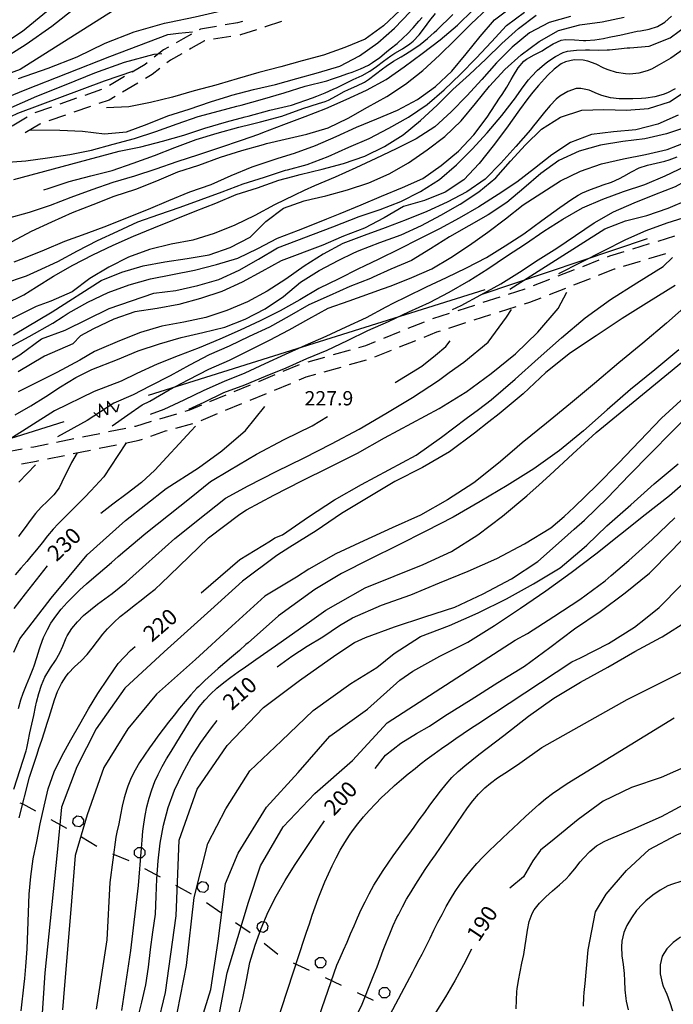
# Model space of a CAD drawing. Units: metres. Extents: x 486264 to 489603, y 4500092 to 4503095.
# Drawn here: x 486417 to 486565, y 4500872 to 4501095 of the extents above; entities that cross this region are included whole.
import ezdxf

# ---------------------------------------------------------------- set-up
doc = ezdxf.new("R2010")
doc.units = ezdxf.units.M
doc.header["$MEASUREMENT"] = 0
for name, color, linetype in [("'03 eletrodotto", 254, 'Continuous'), ('03 eletrodotto v', 254, 'Continuous'), ('careggiabile non asfaltata', 254, 'Continuous'), ('curva direttrice a 10 mt', 254, 'Continuous'), ('curva intermedia a 2 mt', 254, 'Continuous'), ('limite di bosco', 254, 'Continuous'), ('limite di bosco v', 254, 'Continuous'), ('punto quotato a terra', 254, 'Continuous'), ('TOPO02', 250, 'Continuous')]:
    doc.layers.add(name, color=color, linetype=linetype)
doc.styles.add('txt', font='txt')

msp = doc.modelspace()

# ---------------------------------------------------------------- linework, layer by layer
at = {"layer": "'03 eletrodotto", "linetype": 'Continuous'}
for p, q in [((486559.3, 4501045.15), (486521.59, 4501032.49)), ((486446.23, 4501009.76), (486522.57, 4501033.69))]:
    msp.add_line(p, q, dxfattribs=at)
at = {"layer": "'03 eletrodotto", "linetype": 'Continuous', "flags": 128}
msp.add_lwpolyline([(486350.81, 4500979.86), (486385.05, 4500990.59), (486427.15, 4501003.79)], dxfattribs=at)
at = {"layer": '03 eletrodotto v', "linetype": 'Continuous'}
for p, q in [((486435.13, 4501007.81), (486435.13, 4501004.67)), ((486436.98, 4501005.3), (486435.13, 4501007.81)), ((486436.97, 4501008.39), (486436.98, 4501005.3)), ((486439.02, 4501005.91), (486436.97, 4501008.39)), ((486439.56, 4501007.66), (486439.02, 4501005.91)), ((486435.13, 4501004.67), (486433.83, 4501005.86))]:
    msp.add_line(p, q, dxfattribs=at)
at = {"layer": 'careggiabile non asfaltata', "linetype": 'Continuous'}
for p, q in [((486458.04, 4501092.7), (486457.74, 4501092.54)), ((486461.65, 4501093.3), (486458.04, 4501092.7)), ((486466.43, 4501094.09), (486463.62, 4501093.63)), ((486467.53, 4501094.45), (486466.43, 4501094.09)), ((486470.73, 4501092.55), (486467.09, 4501091.38)), ((486472.67, 4501093.18), (486472.63, 4501093.17)), ((486476.43, 4501094.42), (486472.67, 4501093.18)), ((486454.09, 4501090.48), (486452.52, 4501089.6)), ((486456, 4501091.55), (486454.09, 4501090.48)), ((486464.94, 4501091.02), (486461, 4501090.38)), ((486467.09, 4501091.38), (486466.92, 4501091.34)), ((486449.67, 4501088), (486447.52, 4501086.3)), ((486450.77, 4501088.62), (486449.67, 4501088)), ((486455.84, 4501088.28), (486455.53, 4501088.1)), ((486458.98, 4501090.04), (486455.84, 4501088.28)), ((486459.02, 4501090.05), (486458.98, 4501090.04)), ((486453.79, 4501087.12), (486451.23, 4501085.68)), ((486445.5, 4501084.71), (486442.55, 4501082.96)), ((486445.95, 4501085.06), (486445.5, 4501084.71)), ((486448.82, 4501083.79), (486447.08, 4501082.41)), ((486451.23, 4501085.68), (486450.39, 4501085.02)), ((486440.83, 4501081.94), (486437.39, 4501079.9)), ((486447.08, 4501082.41), (486445.55, 4501081.51)), ((486443.83, 4501080.48), (486440.39, 4501078.44)), ((486429.95, 4501077.01), (486426.18, 4501075.69)), ((486435.62, 4501078.98), (486431.84, 4501077.67)), ((486438.67, 4501077.42), (486437.33, 4501076.62)), ((486424.29, 4501075.04), (486420.51, 4501073.72)), ((486433.13, 4501075.16), (486429.36, 4501073.85)), ((486437.33, 4501076.62), (486435.02, 4501075.82)), ((486418.78, 4501072.72), (486415.34, 4501070.68)), ((486427.47, 4501073.19), (486423.69, 4501071.88)), ((486421.62, 4501071.16), (486418.34, 4501069.21)), ((486421.8, 4501071.22), (486421.62, 4501071.16)), ((486561.74, 4501044.67), (486565.57, 4501045.84)), ((486556.01, 4501042.92), (486559.84, 4501044.09)), ((486550.28, 4501041.13), (486550.84, 4501041.35)), ((486550.84, 4501041.35), (486554.09, 4501042.34)), ((486559.66, 4501040.7), (486563.49, 4501041.87)), ((486544.69, 4501038.94), (486548.41, 4501040.41)), ((486553.93, 4501038.96), (486557.75, 4501040.12)), ((486539.1, 4501036.76), (486542.83, 4501038.22)), ((486548.28, 4501036.93), (486551.88, 4501038.34)), ((486551.88, 4501038.34), (486552.02, 4501038.38)), ((486533.52, 4501034.58), (486537.24, 4501036.03)), ((486542.69, 4501034.74), (486546.42, 4501036.2)), ((486527.84, 4501032.62), (486531.62, 4501033.83)), ((486531.62, 4501033.83), (486531.66, 4501033.84)), ((486537.11, 4501032.55), (486540.84, 4501034.01)), ((486516.41, 4501028.97), (486520.23, 4501030.18)), ((486522.13, 4501030.79), (486525.94, 4501032.01)), ((486531.49, 4501030.44), (486532.7, 4501030.83)), ((486532.7, 4501030.83), (486535.25, 4501031.83)), ((486510.7, 4501027.14), (486514.51, 4501028.36)), ((486520.06, 4501026.79), (486523.88, 4501028.01)), ((486525.78, 4501028.62), (486529.59, 4501029.83)), ((486506.11, 4501025.3), (486508.84, 4501026.4)), ((486514.35, 4501024.96), (486518.16, 4501026.18)), ((486499.57, 4501022.66), (486503.28, 4501024.16)), ((486505.13, 4501024.91), (486506.11, 4501025.3)), ((486508.71, 4501022.91), (486511.61, 4501024.08)), ((486511.61, 4501024.08), (486512.45, 4501024.35)), ((486495.52, 4501021.03), (486497.71, 4501021.91)), ((486503.15, 4501020.67), (486506.86, 4501022.16)), ((486488.18, 4501018.94), (486492.02, 4501020.03)), ((486493.95, 4501020.58), (486495.52, 4501021.03)), ((486497.59, 4501018.42), (486501.3, 4501019.92)), ((486476.81, 4501015.17), (486480.5, 4501016.69)), ((486482.41, 4501017.29), (486486.25, 4501018.38)), ((486491.85, 4501016.67), (486495.7, 4501017.77)), ((486471.26, 4501012.88), (486474.95, 4501014.41)), ((486482.02, 4501013.87), (486484.16, 4501014.48)), ((486486.08, 4501015.03), (486489.93, 4501016.12)), ((486465.7, 4501010.6), (486469.41, 4501012.13)), ((486474.83, 4501010.91), (486478.53, 4501012.43)), ((486480.38, 4501013.2), (486482.02, 4501013.87)), ((486469.28, 4501008.63), (486472.98, 4501010.15)), ((486460.16, 4501008.31), (486463.86, 4501009.84)), ((486463.73, 4501006.34), (486467.43, 4501007.86)), ((486448.82, 4501004.42), (486452.66, 4501005.56)), ((486454.58, 4501006.13), (486455.6, 4501006.44)), ((486455.6, 4501006.44), (486458.31, 4501007.55)), ((486458.19, 4501004.05), (486461.88, 4501005.58)), ((486443.36, 4501002.75), (486446.91, 4501003.84)), ((486452.46, 4501002.3), (486456.32, 4501003.34)), ((486431.32, 4501000.31), (486435.23, 4501001.1)), ((486437.2, 4501001.5), (486441.12, 4501002.3)), ((486443.08, 4501002.7), (486443.36, 4501002.75)), ((486446.75, 4501000.48), (486450.08, 4501001.66)), ((486450.08, 4501001.66), (486450.52, 4501001.78)), ((486420.25, 4500998.07), (486423.48, 4500998.72)), ((486425.44, 4500999.12), (486429.36, 4500999.91)), ((486440.97, 4500998.91), (486444.17, 4500999.55)), ((486444.17, 4500999.55), (486444.87, 4500999.8)), ((486413.65, 4500996.87), (486417.59, 4500997.58)), ((486419.56, 4500997.94), (486420.25, 4500998.07)), ((486429.21, 4500996.52), (486433.14, 4500997.32)), ((486435.09, 4500997.72), (486439.01, 4500998.51)), ((486417.44, 4500994.21), (486420.88, 4500994.83)), ((486420.88, 4500994.83), (486421.37, 4500994.93)), ((486423.33, 4500995.33), (486427.25, 4500996.12))]:
    msp.add_line(p, q, dxfattribs=at)
at = {"layer": 'curva direttrice a 10 mt', "color": 254, "linetype": 'Continuous'}
for points in [[(486439.52, 4501097.7), (486417.15, 4501083.58), (486410.55, 4501081.13), (486403.85, 4501079.07), (486397.16, 4501076.93), (486390.6, 4501074.33), (486386.48, 4501072.74), (486381.56, 4501070.42), (486377.78, 4501068.96), (486373.87, 4501067.55), (486370.08, 4501066.27), (486366.27, 4501064.62), (486362.87, 4501062.3), (486359.66, 4501059.81), (486356.56, 4501057.24), (486353.63, 4501054.3), (486350.6, 4501051.59)], [(486415.33, 4501044.54), (486419.77, 4501046.93), (486424.34, 4501049.02), (486429.06, 4501051.15), (486433.7, 4501052.98), (486438.49, 4501054.84), (486443.4, 4501056.44), (486448.15, 4501058.33), (486452.88, 4501060.34), (486457.7, 4501061.88), (486462.56, 4501063.65), (486467.44, 4501065.16), (486472.3, 4501066.57), (486473.03, 4501066.74), (486477.2, 4501067.73), (486482.13, 4501068.88), (486486.97, 4501070.3), (486491.48, 4501072.53), (486495.92, 4501075.01), (486500.28, 4501077.46), (486504.48, 4501080.25), (486508.44, 4501083.33), (486512.19, 4501086.8), (486515.8, 4501090.28), (486519.42, 4501093.86), (486523.08, 4501097.4)], [(486415.69, 4501023.43), (486424.39, 4501028.63), (486435.51, 4501035.77), (486440.19, 4501037.63), (486445.06, 4501039.05), (486449.99, 4501039.95), (486455.02, 4501040.75), (486459.99, 4501041.55), (486464.8, 4501043.2), (486469.3, 4501045.52), (486472.83, 4501049.08), (486476.83, 4501052.15), (486481.55, 4501053.8), (486483.09, 4501054.15), (486486.47, 4501054.92), (486491.37, 4501056.26), (486496.16, 4501057.87), (486500.84, 4501059.89), (486505.17, 4501062.41), (486509.38, 4501065.32), (486513.45, 4501068.36), (486517.16, 4501071.88), (486520.4, 4501075.81), (486523.58, 4501079.78), (486527.01, 4501083.53), (486530.74, 4501086.87), (486534.78, 4501089.89), (486539.19, 4501092.39), (486544.02, 4501093.69), (486549.08, 4501094.34), (486554.03, 4501095.37)], [(486419.42, 4501069.86), (486426.16, 4501069.76), (486431.28, 4501069.58), (486436.26, 4501068.97), (486441.26, 4501069.41), (486445.98, 4501071.13), (486450.63, 4501073.08), (486455.44, 4501074.54), (486460.3, 4501076.23), (486464.45, 4501077.49), (486465.15, 4501077.7), (486470.09, 4501079), (486475.05, 4501080.18), (486479.9, 4501081.51), (486484.77, 4501082.88), (486489.63, 4501084.28), (486494.09, 4501086.66), (486498.27, 4501089.55), (486502.05, 4501092.93), (486505.55, 4501096.59)], [(486416.02, 4501005.27), (486419.56, 4501007.35), (486422.95, 4501009.48), (486426.34, 4501011.63), (486429.8, 4501013.79), (486433.38, 4501015.56), (486439.26, 4501017.82), (486443.94, 4501019.83), (486448.78, 4501021.4), (486453.63, 4501022.8), (486458.58, 4501023.95), (486463.56, 4501025.13), (486468.2, 4501026.99), (486472.67, 4501029.31), (486476.88, 4501032.11), (486480.73, 4501035.33), (486484.95, 4501038.03), (486489.41, 4501040.36), (486492.79, 4501041.99), (486493.97, 4501042.56), (486498.72, 4501044.34), (486503.52, 4501046.11), (486508.1, 4501048.18), (486512.52, 4501050.55), (486516.9, 4501053.03), (486521.12, 4501055.83), (486524.99, 4501058.98), (486528.27, 4501062.8), (486531.69, 4501066.51), (486535.34, 4501070.01), (486539.65, 4501072.78), (486544.48, 4501074.33), (486549.48, 4501074.51), (486554.59, 4501074.3), (486559.59, 4501074.69), (486564.37, 4501076.24), (486568.59, 4501079.03)], [(486455.38, 4501006.55), (486458.85, 4501008.13), (486463.34, 4501010.36), (486468.06, 4501012.09), (486472.76, 4501014.03), (486477.48, 4501015.97), (486482.16, 4501018.06), (486486.78, 4501019.98), (486491.38, 4501022.12), (486495.95, 4501024.41), (486500.63, 4501026.42), (486503.95, 4501028.01), (486505.28, 4501028.65), (486509.97, 4501030.78), (486514.41, 4501033.08), (486518.85, 4501035.67), (486523.15, 4501038.4), (486527.41, 4501041.27), (486531.73, 4501044.03), (486535.87, 4501046.88), (486540.19, 4501049.6), (486544.62, 4501052.17), (486549.2, 4501054.19), (486553.95, 4501055.91), (486558.76, 4501057.52), (486563.35, 4501059.48), (486567.94, 4501061.62)], [(486458.2, 4500964.99), (486466.92, 4500972.53), (486470.45, 4500974.6), (486473.88, 4500976.74), (486474.87, 4500977.46), (486476.62, 4500978.08), (486482.49, 4500982.17), (486488.44, 4500986.06), (486494.52, 4500989.54), (486500.7, 4500992.83), (486506.92, 4500996.16), (486512.63, 4501000.23), (486518.26, 4501004.43), (486521.08, 4501006.54), (486523.95, 4501008.69), (486529.34, 4501013.38), (486534.58, 4501018.05), (486539.84, 4501022.78), (486545.23, 4501027.3), (486550.95, 4501031.41), (486556.91, 4501035.19), (486562.87, 4501038.89), (486565.01, 4501040.98)], [(486475.4, 4500948.18), (486478.78, 4500950.6), (486482.24, 4500952.85), (486485.74, 4500954.98), (486489.55, 4500957.56), (486492.53, 4500959.31), (486499.06, 4500962.19), (486505.7, 4500964.53), (486512.24, 4500967.21), (486518.7, 4500969.91), (486525.19, 4500972.76), (486531.47, 4500976.03), (486537.48, 4500979.7), (486540.44, 4500982.29), (486542.77, 4500984.34), (486547.84, 4500989.35), (486552.81, 4500994.38), (486557.65, 4500999.44), (486562.56, 4501004.53), (486567.76, 4501009.31)], [(486456.92, 4501002.73), (486455.92, 4501001.7), (486453.17, 4500998.71), (486450.44, 4500995.73), (486447.67, 4500992.78), (486444.69, 4500989.99), (486441.42, 4500987.46), (486438.19, 4500985.07), (486435.45, 4500982.97)], [(486594.85, 4500982.42), (486594.13, 4500980.35), (486592.31, 4500973.58), (486591.4, 4500966.59), (486590.76, 4500959.57), (486589.88, 4500952.57), (486588.2, 4500945.7), (486585.02, 4500939.45), (486580.49, 4500934.06), (486579.55, 4500933.29), (486575.02, 4500929.59), (486568.92, 4500925.98), (486562.47, 4500923.1), (486555.76, 4500920.88), (486549.31, 4500917.78), (486543.65, 4500913.63), (486538.17, 4500909.12), (486535.07, 4500906.69), (486533.38, 4500904.21), (486531.22, 4500900.59), (486528.13, 4500898.03)], [(486497.62, 4500925.14), (486500.01, 4500928.18), (486503.47, 4500930.94), (486507, 4500933.09), (486509.97, 4500934.74), (486513.45, 4500937.08), (486519.42, 4500940.8), (486525.45, 4500944.62), (486531.47, 4500948.38), (486537.22, 4500952.59), (486542.84, 4500956.78), (486548.63, 4500960.77), (486554.28, 4500964.95), (486554.3, 4500964.95), (486559.81, 4500969.45), (486564.77, 4500974.46), (486569.66, 4500979.56)], [(486423.26, 4500971.09), (486420.78, 4500967.88), (486418.34, 4500964.71), (486415.76, 4500961.39)], [(486417.4, 4500870.29), (486417.64, 4500872.27), (486417.87, 4500874.27), (486418.08, 4500876.26), (486418.21, 4500877.61), (486418.47, 4500880.3), (486418.74, 4500884.3), (486418.94, 4500888.41), (486419.05, 4500892.53), (486419.21, 4500896.68), (486419.55, 4500900.68), (486420.14, 4500904.68), (486420.91, 4500908.65), (486421.68, 4500912.66), (486422.58, 4500916.63), (486423.48, 4500920.54), (486424.91, 4500924.41), (486426.69, 4500928.1), (486428.67, 4500931.69), (486430.66, 4500935.17), (486432.65, 4500938.69), (486434.76, 4500942.12), (486437.09, 4500945.6), (486439.38, 4500948.93), (486442.17, 4500951.93), (486443.2, 4500952.77)], [(486443.8, 4500868.3), (486444.71, 4500872.21), (486445.63, 4500876.17), (486446.23, 4500880.13), (486446.71, 4500884.13), (486447.23, 4500888.1), (486447.84, 4500892.12), (486448.03, 4500896.2), (486448.16, 4500900.2), (486448.47, 4500904.21), (486448.92, 4500908.27), (486449.65, 4500912.31), (486450.74, 4500916.34), (486452.16, 4500920.27), (486453.94, 4500924.03), (486455.95, 4500927.63), (486458.15, 4500931.09), (486460.53, 4500934.41), (486461.85, 4500936.06)], [(486466.69, 4500869.21), (486467.6, 4500873.13), (486468.45, 4500877.21), (486469.22, 4500881.21), (486470.4, 4500885.14), (486471.77, 4500888.92), (486473.37, 4500892.66), (486475.19, 4500896.27), (486477.22, 4500899.78), (486479.37, 4500903.17), (486481.63, 4500906.62), (486483.87, 4500910), (486486.13, 4500913.32)], [(486519.49, 4500884.26), (486517.67, 4500880.68), (486515.67, 4500877.08), (486513.58, 4500873.45), (486511.41, 4500869.93), (486509.15, 4500866.62), (486506.75, 4500863.21), (486504.3, 4500859.85), (486501.84, 4500856.65), (486499.57, 4500853.2), (486497.27, 4500849.81), (486487.33, 4500832.64), (486485.8, 4500828.89), (486484.31, 4500825.1), (486483.03, 4500821.24), (486481.84, 4500817.42), (486481.07, 4500813.49), (486480.58, 4500809.52), (486478.63, 4500806.54), (486476.26, 4500798.57)]]:
    msp.add_lwpolyline(points, dxfattribs=at)
at = {"layer": 'curva intermedia a 2 mt', "color": 254, "linetype": 'Continuous'}
for points in [[(486451.05, 4501094.28), (486456.8, 4501095.44), (486463.73, 4501097.09), (486470.3, 4501099.69), (486476.77, 4501102.41), (486482.8, 4501106.04), (486488.08, 4501110.71), (486492.9, 4501115.81), (486497.37, 4501121.39), (486500.72, 4501127.67)], [(486415.79, 4501039.98), (486417.98, 4501040.83), (486422.66, 4501042.65), (486427.28, 4501044.62), (486432.13, 4501046.37), (486436.85, 4501048.11), (486441.52, 4501050.01), (486446.23, 4501051.93), (486450.88, 4501053.84), (486455.62, 4501055.79), (486460.44, 4501057.45), (486465.02, 4501059.55), (486469.72, 4501061.49), (486474.51, 4501063.09), (486475.67, 4501063.44), (486479.38, 4501064.56), (486484.12, 4501066.36), (486488.78, 4501068.34), (486493.37, 4501070.45), (486498.01, 4501072.33), (486502.73, 4501074.33), (486507.23, 4501076.72), (486511.27, 4501079.69), (486514.97, 4501083.16), (486518.27, 4501087.07), (486521.4, 4501091.01), (486524.65, 4501094.81), (486536.77, 4501103.9)], [(486313.12, 4501019.08), (486315.23, 4501021.59), (486325.67, 4501033.21), (486337.67, 4501044.24), (486346.73, 4501053.49), (486357.16, 4501061.37), (486365.63, 4501067.87), (486379.02, 4501072.6), (486384.33, 4501075.14), (486385.98, 4501075.78), (486392.65, 4501078.34), (486399.34, 4501080.48), (486406.06, 4501082.7), (486412.48, 4501085.5), (486418.53, 4501089.29), (486424.37, 4501093.33), (486430.03, 4501097.79)], [(486414.4, 4501049.86), (486419.28, 4501051.18), (486424.08, 4501052.79), (486428.76, 4501054.62), (486433.51, 4501056.37), (486438.27, 4501058.01), (486443.13, 4501059.43), (486448.02, 4501061.05), (486452.77, 4501062.68), (486457.63, 4501064.29), (486462.45, 4501065.87), (486467.34, 4501067.5), (486471.29, 4501068.92), (486472.19, 4501069.25), (486476.9, 4501071.1), (486481.73, 4501072.91), (486486.42, 4501074.69), (486491.06, 4501076.76), (486495.65, 4501078.88), (486500.09, 4501081.26), (486504.24, 4501084.17), (486508.3, 4501087.2), (486512.38, 4501090.3), (486516.26, 4501093.58), (486519.85, 4501097.05)], [(486503.2, 4501096.94), (486499.53, 4501093.41), (486495.37, 4501090.4), (486490.73, 4501088.49), (486485.94, 4501086.82), (486481.09, 4501085.47), (486476.22, 4501084.18), (486471.27, 4501082.86), (486466.37, 4501081.42), (486462.27, 4501080.23), (486461.53, 4501080.01), (486456.62, 4501078.69), (486451.69, 4501077.25), (486446.73, 4501076.04), (486441.8, 4501075.12), (486436.73, 4501074.87)], [(486528.16, 4501033.8), (486549.69, 4501047.41), (486554.37, 4501049.23), (486559.24, 4501050.48), (486564.02, 4501052.12), (486568.62, 4501054.12), (486572.98, 4501056.76), (486576.65, 4501060.27), (486581.9, 4501068.74), (486584.2, 4501073.28), (486587.02, 4501077.49), (486589.83, 4501081.67), (486592.56, 4501085.99), (486595.26, 4501090.37), (486598.34, 4501094.42), (486601.41, 4501098.51)], [(486539.23, 4501037.3), (486554.45, 4501045.06), (486559.05, 4501047.09), (486563.8, 4501048.81), (486568.63, 4501050.28), (486572.97, 4501052.81), (486576.3, 4501056.62), (486579.02, 4501060.83), (486581.55, 4501065.19), (486583.73, 4501069.73), (486586.2, 4501074.17), (486588.99, 4501078.46), (486591.94, 4501082.58), (486595.01, 4501086.66), (486598.3, 4501090.74), (486601.63, 4501094.59), (486605.01, 4501098.44)], [(486309.02, 4501019.47), (486315.42, 4501025.72), (486320.54, 4501031.83), (486327.04, 4501038.92), (486334.33, 4501046.01), (486341.42, 4501053.3), (486348.11, 4501058.81), (486354.61, 4501064.72), (486361.89, 4501069.45), (486368.78, 4501072.4), (486378.43, 4501075.94), (486381.84, 4501077.92), (486385.1, 4501078.91), (486391.91, 4501081.07), (486398.53, 4501083.39), (486405.23, 4501085.63), (486411.77, 4501088.39), (486417.72, 4501092.25), (486423.17, 4501096.65)], [(486541.91, 4501095.56), (486537.08, 4501094.23), (486532.59, 4501091.87), (486528.7, 4501088.6), (486525.16, 4501085.02), (486521.78, 4501081.29), (486518.37, 4501077.6), (486514.87, 4501073.94), (486511.12, 4501070.57), (486506.9, 4501067.8), (486502.37, 4501065.55), (486497.77, 4501063.4), (486493.26, 4501061.23), (486488.53, 4501059.18), (486483.91, 4501057.22), (486481.52, 4501056.1), (486479.34, 4501055.07), (486474.84, 4501052.9), (486470.37, 4501050.48), (486465.84, 4501048.29), (486461.13, 4501046.37), (486456.34, 4501044.84), (486451.4, 4501043.94), (486446.52, 4501042.76), (486441.76, 4501041), (486437.27, 4501038.79), (486432.98, 4501036.15), (486428.95, 4501033.19), (486424.12, 4501031.04), (486420.82, 4501029.82), (486409.42, 4501024.16)], [(486409.77, 4501028.48), (486418.02, 4501032.48), (486420.89, 4501034.29), (486424.7, 4501036.7), (486429.09, 4501039.22), (486433.66, 4501041.58), (486438.24, 4501043.73), (486442.84, 4501045.79), (486447.49, 4501047.65), (486452.15, 4501049.52), (486456.85, 4501051.41), (486461.52, 4501053.29), (486466.15, 4501055.23), (486470.94, 4501056.74), (486475.77, 4501058.44), (486478.97, 4501059.3), (486480.66, 4501059.76), (486485.62, 4501060.93), (486490.45, 4501062.28), (486495.27, 4501063.88), (486499.77, 4501066.09), (486504.01, 4501068.76), (486507.87, 4501071.97), (486511.65, 4501075.45), (486515.26, 4501079.02), (486519.01, 4501082.44), (486522.69, 4501085.9), (486526.35, 4501089.46), (486530.13, 4501092.8), (486534.1, 4501095.85)], [(486412.96, 4501019.68), (486419.23, 4501023.02), (486424.56, 4501026.08), (486426.91, 4501027.55), (486428.08, 4501028.33), (486432.47, 4501030.86), (486437.13, 4501033.01), (486441.9, 4501034.76), (486446.74, 4501036.12), (486451.72, 4501037.12), (486456.7, 4501038.09), (486461.7, 4501039.38), (486466.51, 4501040.8), (486471.01, 4501043.02), (486475.53, 4501045.29), (486480.22, 4501047.12), (486484.98, 4501049), (486486.65, 4501049.68), (486489.73, 4501050.93), (486494.48, 4501052.91), (486499.1, 4501054.87), (486503.84, 4501056.8), (486508.4, 4501058.88), (486512.62, 4501061.77), (486516.52, 4501065.01), (486519.98, 4501068.73), (486522.98, 4501072.76), (486525.84, 4501077.02), (486526.4, 4501077.87), (486527.47, 4501079.56), (486528.49, 4501081.29), (486528.99, 4501082.19), (486530.05, 4501083.92), (486531.34, 4501085.4), (486531.94, 4501085.87), (486533.67, 4501086.85), (486535.48, 4501087.8), (486536.26, 4501088.28), (486537.98, 4501089.38), (486539.76, 4501090.16), (486540.77, 4501090.32), (486542.78, 4501090.27), (486544.83, 4501090.12), (486545.4, 4501090.12), (486547.4, 4501090.28), (486549.37, 4501090.6), (486550.65, 4501090.84), (486552.61, 4501091.23), (486553.12, 4501091.34), (486555.06, 4501091.8), (486557.02, 4501092.22), (486557.75, 4501092.34), (486559.73, 4501092.7), (486561.62, 4501093.3), (486563.26, 4501094.29), (486564.77, 4501095.64)], [(486413.23, 4501035.01), (486418.64, 4501036.8), (486421.1, 4501037.93), (486425.67, 4501040.07), (486430.19, 4501042.48), (486434.67, 4501044.8), (486439.27, 4501046.94), (486443.84, 4501049.02), (486448.59, 4501050.68), (486453.41, 4501052.38), (486458.2, 4501054.12), (486462.98, 4501055.84), (486467.73, 4501057.61), (486472.58, 4501059.17), (486477.34, 4501060.73), (486477.74, 4501060.84), (486482.19, 4501062.05), (486486.95, 4501063.85), (486491.65, 4501065.91), (486496.28, 4501067.9), (486500.76, 4501070.22), (486505.19, 4501072.74), (486509.38, 4501075.62), (486513.3, 4501078.93), (486516.97, 4501082.45), (486520.53, 4501086.11), (486523.97, 4501089.81), (486527.38, 4501093.53), (486531.44, 4501096.51)], [(486413.41, 4501062.48), (486418.42, 4501062.83), (486423.38, 4501063.51), (486428.4, 4501064.29), (486433.33, 4501065.3), (486438.26, 4501066.59), (486443.12, 4501067.88), (486447.94, 4501069.5), (486452.72, 4501071.2), (486457.53, 4501072.87), (486462.38, 4501074.19), (486466.28, 4501075.2), (486467.23, 4501075.45), (486472.09, 4501076.82), (486476.97, 4501078.28), (486481.8, 4501079.74), (486486.66, 4501080.98), (486487.94, 4501081.42), (486489.55, 4501081.96), (486491.44, 4501082.61), (486492.44, 4501082.96), (486494.31, 4501083.68), (486496.1, 4501084.56), (486497.03, 4501085.12), (486498.66, 4501086.29), (486500.23, 4501087.54), (486501.05, 4501088.21), (486502.6, 4501089.47), (486504.09, 4501090.79), (486504.87, 4501091.55), (486506.24, 4501093), (486507.56, 4501094.51), (486508.29, 4501095.36)], [(486415.7, 4501058.61), (486439.62, 4501065.02), (486444.53, 4501066.02), (486449.41, 4501067.34), (486454.28, 4501068.7), (486459.05, 4501070.27), (486463.91, 4501071.72), (486468.17, 4501072.83), (486468.84, 4501073), (486473.77, 4501074.32), (486478.66, 4501075.43), (486483.44, 4501077.13), (486484.44, 4501077.49), (486486.3, 4501078.23), (486488.12, 4501079.05), (486489.03, 4501079.49), (486490.82, 4501080.39), (486492.62, 4501081.27), (486494.65, 4501082.2), (486496.41, 4501083.13), (486497.97, 4501084.21), (486499.54, 4501085.46), (486501.16, 4501086.65), (486502.08, 4501087.23), (486503.82, 4501088.24), (486505.48, 4501089.33), (486506.23, 4501089.97), (486507.58, 4501091.41), (486508.83, 4501093), (486510.03, 4501094.62), (486511.28, 4501096.22)], [(486422.57, 4501056.3), (486423.48, 4501056.61), (486428.31, 4501058.15), (486433.19, 4501059.44), (486438.05, 4501060.66), (486442.77, 4501062.34), (486447.58, 4501064.05), (486452.24, 4501065.84), (486457.05, 4501067.68), (486461.84, 4501069.11), (486466.76, 4501070.45), (486469.52, 4501071.13), (486471.62, 4501071.65), (486476.48, 4501072.98), (486481.27, 4501074.72), (486484.8, 4501075.83), (486486.29, 4501076.3), (486487.09, 4501076.63), (486488.84, 4501077.59), (486490.59, 4501078.57), (486491.59, 4501079.04), (486493.44, 4501079.82), (486495.23, 4501080.68), (486496.15, 4501081.27), (486497.73, 4501082.48), (486499.31, 4501083.73), (486500.13, 4501084.32), (486501.81, 4501085.4), (486503.52, 4501086.43), (486504.48, 4501087), (486506.17, 4501088.07), (486507.8, 4501089.22), (486509.48, 4501090.6), (486510.99, 4501091.9), (486511.63, 4501092.44), (486515.26, 4501095.98)], [(486515.15, 4501029.13), (486517.09, 4501030.05), (486521.59, 4501032.49), (486526.09, 4501034.95), (486530.37, 4501037.62), (486534.59, 4501040.42), (486538.83, 4501043.08), (486543.05, 4501045.91), (486547.3, 4501048.77), (486551.65, 4501051.3), (486556.31, 4501053.33), (486560.98, 4501055.19), (486565.67, 4501057.03), (486570.09, 4501059.42), (486574.08, 4501062.52), (486577.4, 4501066.27), (486580.23, 4501070.41), (486583.02, 4501074.64), (486586.08, 4501078.64), (486589.03, 4501082.76), (486592.01, 4501086.96), (486594.85, 4501091.1), (486597.67, 4501095.32)], [(486411.63, 4501015.68), (486417.1, 4501018.89), (486422.02, 4501022.48), (486427.36, 4501024.48), (486437.35, 4501029.42), (486447.48, 4501032.83), (486452.47, 4501033.44), (486457.41, 4501034.61), (486462.23, 4501035.98), (486466.78, 4501038.09), (486471.16, 4501040.56), (486475.49, 4501043.12), (486488.05, 4501047.93), (486493.98, 4501050.21), (486498.77, 4501051.8), (486503.48, 4501053.6), (486507.91, 4501055.93), (486512.19, 4501058.62), (486516.06, 4501061.92), (486519.63, 4501065.52), (486523.01, 4501069.22), (486526.33, 4501073.12), (486529.45, 4501077.12), (486529.77, 4501077.57), (486531.18, 4501079.6), (486532.37, 4501081.19), (486533.03, 4501081.95), (486534.44, 4501083.37), (486535.95, 4501084.69), (486536.8, 4501085.37), (486538.47, 4501086.52), (486540.26, 4501087.37), (486541.26, 4501087.66), (486543.24, 4501087.95), (486545.27, 4501088.01), (486546.19, 4501088), (486548.19, 4501087.96), (486550.18, 4501087.98), (486550.77, 4501088.01), (486552.76, 4501088.21), (486554.76, 4501088.42), (486555.37, 4501088.48), (486559.76, 4501088.85), (486564.52, 4501090.7), (486568.56, 4501093.74)], [(486416.78, 4501081.5), (486423.48, 4501083.86), (486430.08, 4501086.43), (486436.44, 4501089.48), (486443.02, 4501092.07), (486449.87, 4501094.04), (486451.05, 4501094.28)], [(486411.83, 4501076.33), (486418.33, 4501078.94), (486437.52, 4501086.52), (486450.66, 4501091.47), (486453.08, 4501091.75), (486456.23, 4501092.11)], [(486568.73, 4501088.99), (486564.63, 4501086.13), (486563.61, 4501085.54), (486562.03, 4501084.59), (486560.27, 4501083.63), (486559.3, 4501083.23), (486557.36, 4501082.71), (486555.35, 4501082.52), (486554.34, 4501082.55), (486552.36, 4501082.86), (486550.44, 4501083.46), (486549.49, 4501083.87), (486547.69, 4501084.72), (486545.8, 4501085.41), (486544.76, 4501085.64), (486542.71, 4501085.72), (486540.76, 4501085.3), (486539.82, 4501084.84), (486538.2, 4501083.65), (486536.74, 4501082.23), (486535.98, 4501081.44), (486534.65, 4501079.95), (486533.38, 4501078.4), (486532.27, 4501076.94), (486530.33, 4501074.4), (486527.37, 4501070.27), (486524.34, 4501066.23), (486521.2, 4501062.28), (486517.76, 4501058.54), (486513.53, 4501055.72), (486508.83, 4501053.87), (486504.02, 4501052.49), (486499.67, 4501049.9), (486495.19, 4501047.59), (486490.48, 4501045.77), (486489.95, 4501045.54), (486485.77, 4501043.72), (486476.34, 4501040.19), (486471.91, 4501037.75), (486467.49, 4501035.38), (486462.87, 4501033.24), (486458.03, 4501031.69), (486453.16, 4501030.33), (486448.2, 4501029.41), (486443.17, 4501028.62), (486438.41, 4501027.01), (486433.81, 4501024.82), (486430.81, 4501023.2), (486429.09, 4501021.42), (486422.7, 4501018.62), (486416.7, 4501015.02)], [(486414.48, 4501074.61), (486420.98, 4501077.5), (486427.59, 4501080.15), (486434.12, 4501082.75), (486440.78, 4501085.19), (486447.53, 4501087.05), (486449.27, 4501087.2)], [(486359.31, 4501042.86), (486364.45, 4501046.8), (486373.7, 4501051.92), (486382.17, 4501057.24), (486390.05, 4501061.17), (486395.36, 4501062.82), (486397.77, 4501064.14), (486403.77, 4501067.75), (486410.2, 4501070.65), (486416.62, 4501073.65), (486436.27, 4501081), (486442.9, 4501083.27)], [(486565.64, 4501079.2), (486563.88, 4501078.24), (486562.94, 4501077.88), (486561.01, 4501077.37), (486559.01, 4501077.08), (486558.01, 4501076.98), (486556.01, 4501076.88), (486554.01, 4501076.88), (486552.95, 4501076.93), (486550.96, 4501077.14), (486549.01, 4501077.63), (486548.01, 4501078.02), (486546.14, 4501078.83), (486544.23, 4501079.26), (486543.22, 4501079.21), (486541.28, 4501078.59), (486539.51, 4501077.49), (486538.69, 4501076.83), (486537.3, 4501075.4), (486536.01, 4501073.87), (486534.48, 4501071.97), (486533.23, 4501070.41), (486532.81, 4501069.89), (486529.48, 4501066.06), (486526.13, 4501062.29), (486522.55, 4501058.67), (486518.42, 4501055.8), (486513.94, 4501053.52), (486509.37, 4501051.36), (486504.65, 4501049.49), (486499.91, 4501047.64), (486495.12, 4501045.9), (486490.89, 4501044.37), (486490.28, 4501044.15), (486485.87, 4501041.72), (486481.56, 4501038.99), (486477.41, 4501036.06), (486473.13, 4501033.31), (486468.73, 4501030.88), (486464.01, 4501028.91), (486459.23, 4501027.34), (486454.27, 4501026.32), (486449.27, 4501025.38), (486444.45, 4501023.98), (486439.66, 4501022.09), (486435.06, 4501020.12), (486434.01, 4501019.62), (486430.69, 4501017.69), (486425.49, 4501014.89), (486416.7, 4501010.49)], [(486566.34, 4501073.16), (486561.66, 4501071.13), (486556.72, 4501069.89), (486551.65, 4501069.44), (486546.67, 4501068.8), (486541.91, 4501066.99), (486537.67, 4501064.2), (486533.73, 4501061.12), (486529.72, 4501058.02), (486525.48, 4501055.2), (486521.09, 4501052.45), (486516.7, 4501049.86), (486512.24, 4501047.46), (486507.55, 4501045.1), (486503.09, 4501042.84), (486498.44, 4501040.56), (486495.16, 4501039.01), (486493.88, 4501038.41), (486489.41, 4501036.11), (486484.88, 4501033.92), (486480.59, 4501031.32), (486476.09, 4501028.88), (486471.56, 4501026.59), (486467.02, 4501024.47), (486462.44, 4501022.45), (486457.73, 4501020.48), (486452.97, 4501018.63), (486448.22, 4501016.8), (486443.59, 4501014.68), (486440.04, 4501012.89), (486433.97, 4501010.6), (486424.92, 4501006.17), (486414.63, 4500999.61)], [(486568.44, 4501070.59), (486563.67, 4501068.95), (486558.77, 4501067.87), (486553.73, 4501067.23), (486548.73, 4501066.37), (486543.87, 4501065.06), (486539.26, 4501062.94), (486535.17, 4501059.98), (486531.33, 4501056.62), (486527.51, 4501053.37), (486523.24, 4501050.62), (486518.85, 4501048.11), (486514.47, 4501045.66), (486510.19, 4501042.91), (486505.83, 4501040.28), (486501.19, 4501038.3), (486497.2, 4501036.46), (486496.59, 4501036.17), (486491.87, 4501034.38), (486487.22, 4501032.28), (486482.62, 4501030.24), (486478.17, 4501027.63), (486473.69, 4501025.16), (486469.09, 4501023.06), (486464.56, 4501020.88), (486459.98, 4501018.87), (486455.52, 4501016.54), (486451.13, 4501014.11), (486446.55, 4501011.77), (486442.77, 4501009.84), (486438.4, 4501007.94), (486432.37, 4501004.04), (486425.63, 4501000.32)], [(486438.05, 4501002.8), (486441.6, 4501005.28), (486444.79, 4501007.58), (486446.56, 4501008.41), (486450.95, 4501010.95), (486455.41, 4501013.3), (486459.94, 4501015.67), (486464.6, 4501017.68), (486469.12, 4501019.95), (486473.66, 4501022.24), (486478.15, 4501024.55), (486482.56, 4501027.07), (486487.01, 4501029.43), (486491.77, 4501031.12), (486496.56, 4501032.84), (486499.31, 4501033.82), (486501.28, 4501034.51), (486505.91, 4501036.43), (486510.51, 4501038.4), (486514.81, 4501040.94), (486519.03, 4501043.76), (486523.16, 4501046.72), (486527.16, 4501049.73), (486531.19, 4501052.85), (486535.37, 4501055.62), (486539.62, 4501058.34), (486544.16, 4501060.51), (486548.95, 4501062.14), (486553.9, 4501063.3), (486558.87, 4501064.31), (486563.83, 4501065.39), (486568.49, 4501067.21)], [(486446.74, 4501005.41), (486449.78, 4501006.55), (486454.33, 4501008.73), (486458.84, 4501010.88), (486463.47, 4501012.91), (486468.16, 4501014.83), (486472.7, 4501016.96), (486477.27, 4501019.07), (486481.84, 4501021.1), (486486.51, 4501023.15), (486491.05, 4501025.25), (486495.63, 4501027.38), (486500.1, 4501029.79), (486501.84, 4501030.64), (486504.66, 4501032.02), (486509.23, 4501034.3), (486513.78, 4501036.44), (486518.35, 4501038.63), (486522.88, 4501040.91), (486527.13, 4501043.56), (486531.33, 4501046.31), (486535.37, 4501049.33), (486539.48, 4501052.3), (486540.49, 4501052.97), (486541.97, 4501053.99), (486543.65, 4501055.08), (486544.62, 4501055.59), (486546.45, 4501056.38), (486548.34, 4501057.06), (486549.3, 4501057.38), (486551.19, 4501058.05), (486553.02, 4501058.84), (486553.97, 4501059.35), (486555.7, 4501060.37), (486557.48, 4501061.26), (486559.34, 4501061.87), (486561.3, 4501062.31), (486563.26, 4501062.77), (486564.23, 4501063.05), (486566.11, 4501063.76)], [(486542.77, 4500979.37), (486545.09, 4500981.45), (486550.31, 4500986.46), (486555.2, 4500991.66), (486584.34, 4501021.26), (486587.94, 4501027.34), (486591.23, 4501033.55), (486594.74, 4501039.74), (486598.56, 4501045.67), (486603.06, 4501051.06), (486608.56, 4501055.41), (486614.87, 4501058.52)], [(486565.59, 4501034.63), (486559.62, 4501030.91), (486553.65, 4501027.1), (486547.72, 4501023.19), (486541.87, 4501019.31), (486536.3, 4501014.88), (486531.17, 4501010.08), (486525.76, 4501005.56), (486523.36, 4501003.69), (486520.13, 4501001.15), (486514.51, 4500996.92), (486508.38, 4500993.4), (486502.1, 4500990.16), (486496.06, 4500986.58), (486490.02, 4500982.96), (486484.24, 4500978.99), (486478.26, 4500975.34), (486475.32, 4500973.46), (486467.53, 4500967.64), (486460.36, 4500961.15), (486449.77, 4500951.59), (486440.89, 4500943.39), (486434.4, 4500934.16), (486429.99, 4500925.55), (486426.54, 4500916.41), (486425.52, 4500906.16), (486422.78, 4500878.84), (486421.85, 4500865.11)], [(486416.94, 4500913.95), (486419.25, 4500923.17), (486420.99, 4500928.41), (486421.43, 4500929.71), (486422.08, 4500931.59), (486422.71, 4500933.48), (486423.32, 4500935.4), (486423.74, 4500936.83), (486424.32, 4500938.79), (486424.93, 4500940.74), (486425.64, 4500942.62), (486426.51, 4500944.41), (486427.58, 4500946.05), (486428.14, 4500946.73), (486429.52, 4500948.17), (486430.97, 4500949.57), (486432.37, 4500951.01), (486433.52, 4500952.43), (486434.71, 4500954.05), (486435.92, 4500955.62), (486436.97, 4500956.84), (486438.37, 4500958.24), (486439.85, 4500959.57), (486441.4, 4500960.84), (486442.99, 4500962.09), (486444.58, 4500963.32), (486446.17, 4500964.55), (486447.73, 4500965.83), (486449.22, 4500967.16), (486451, 4500968.88), (486459.86, 4500977.44), (486466.97, 4500982.79), (486468.48, 4500983.77), (486474.66, 4500987.11), (486480.99, 4500990.37), (486487.31, 4500993.43), (486493.63, 4500996.6), (486499.72, 4501000.12), (486505.91, 4501003.38), (486512.15, 4501006.76), (486518.02, 4501010.37), (486518.15, 4501010.45), (486523.9, 4501014.66), (486529.45, 4501019.12), (486534.51, 4501023.99), (486539.09, 4501029.39), (486541.09, 4501033.06)], [(486568.98, 4501030.73), (486563.69, 4501026.08), (486558.33, 4501021.56), (486552.84, 4501017.05), (486547.37, 4501012.37), (486541.91, 4501007.89), (486536.48, 4501003.44), (486530.95, 4500998.94), (486528.69, 4500997.01), (486525.58, 4500994.35), (486520.02, 4500989.92), (486514.06, 4500986.05), (486507.94, 4500982.55), (486501.49, 4500979.69), (486495.06, 4500976.77), (486488.7, 4500973.82), (486482.56, 4500970.34), (486479.77, 4500968.49), (486472.66, 4500964.23), (486465.14, 4500957.39), (486456.94, 4500949.88), (486448.07, 4500942.02), (486441.57, 4500934.16), (486436.14, 4500925.4), (486432.36, 4500914.69), (486429.62, 4500905.48), (486428.68, 4500893.19), (486427.23, 4500876.1), (486426.78, 4500870.49)], [(486415.7, 4500920.51), (486418.53, 4500929.2), (486418.65, 4500929.76), (486418.98, 4500931.31), (486419.39, 4500933.26), (486419.82, 4500935.22), (486420.24, 4500937.17), (486420.67, 4500939.13), (486420.9, 4500940.19), (486421.39, 4500942.15), (486421.99, 4500944.05), (486422.79, 4500945.87), (486424.05, 4500947.95), (486425.17, 4500949.62), (486426.16, 4500951.37), (486426.82, 4500952.91), (486427.59, 4500954.74), (486427.84, 4500955.23), (486428.89, 4500956.89), (486430.13, 4500958.41), (486431.55, 4500959.8), (486433.09, 4500961.12), (486434.71, 4500962.38), (486436.37, 4500963.61), (486438.03, 4500964.84), (486439.64, 4500966.09), (486441.18, 4500967.38), (486442.67, 4500968.71), (486444.13, 4500970.05), (486445.62, 4500971.39), (486452.24, 4500977.27), (486459.33, 4500982.94), (486463.74, 4500986.4), (486468.85, 4500989.21), (486475.19, 4500992.48), (486481.51, 4500995.52), (486487.76, 4500998.73), (486493.98, 4501002.08), (486500.06, 4501005.59), (486506.06, 4501009.26), (486511.95, 4501013.1), (486514.43, 4501014.87), (486517.76, 4501017.26), (486523.22, 4501021.78), (486527.37, 4501027.45), (486528.55, 4501029.14)], [(486440.21, 4500870.3), (486442.26, 4500883.95), (486443.96, 4500898.64), (486444.67, 4500907.13), (486444.82, 4500908.95), (486444.99, 4500910.94), (486445.17, 4500912.53), (486445.49, 4500914.52), (486445.89, 4500916.49), (486446.39, 4500918.44), (486447, 4500920.35), (486447.72, 4500922.21), (486448.46, 4500923.82), (486449.38, 4500925.59), (486450.37, 4500927.32), (486451.41, 4500929.04), (486452.47, 4500930.75), (486453.53, 4500932.46), (486454.49, 4500934.06), (486455.53, 4500935.79), (486456.61, 4500937.49), (486457.75, 4500939.11), (486458.99, 4500940.66), (486460.28, 4500942.02), (486461.76, 4500943.37), (486463.31, 4500944.63), (486464.92, 4500945.85), (486466.57, 4500947.03), (486468.21, 4500948.17), (486468.96, 4500948.7), (486470.6, 4500949.85), (486475.05, 4500952.96), (486483.24, 4500958.76), (486486.45, 4500961.02), (486489.24, 4500962.59), (486495.35, 4500966.1), (486501.91, 4500968.71), (486508.52, 4500971.39), (486514.9, 4500974.33), (486520.88, 4500978.08), (486526.49, 4500982.33), (486532.01, 4500986.94), (486534.77, 4500989.4), (486537.23, 4500991.6), (486542.44, 4500996.44), (486547.7, 4501001.27), (486553.15, 4501005.77), (486574.27, 4501023.05)], [(486502.13, 4501012.62), (486508.22, 4501016.33), (486511.27, 4501018.83), (486513.63, 4501020.76), (486514.63, 4501022.04)], [(486566.42, 4501020.02), (486560.98, 4501015.52), (486555.51, 4501011.06), (486550.19, 4501006.44), (486544.84, 4501001.69), (486539.38, 4500997.24), (486533.62, 4500993.09), (486532.41, 4500992.34), (486527.55, 4500989.31), (486521.45, 4500985.66), (486515.34, 4500982.09), (486509.09, 4500978.91), (486502.81, 4500975.74), (486496.45, 4500972.56), (486490.01, 4500969.32), (486483.97, 4500965.71), (486475.73, 4500959.78), (486468.81, 4500953.67), (486468.35, 4500953.25), (486466.85, 4500951.93), (486465.07, 4500950.4), (486463.55, 4500949.09), (486462.03, 4500947.79), (486460.53, 4500946.47), (486459.05, 4500945.12), (486457.63, 4500943.73), (486457.24, 4500943.33), (486455.88, 4500941.88), (486454.57, 4500940.38), (486453.28, 4500938.84), (486452.04, 4500937.28), (486450.82, 4500935.69), (486449.6, 4500934.08), (486448.4, 4500932.46), (486447.69, 4500931.5), (486446.49, 4500929.86), (486445.34, 4500928.2), (486444.24, 4500926.52), (486443.22, 4500924.79), (486442.33, 4500923.02), (486441.57, 4500921.19), (486441.32, 4500920.46), (486440.77, 4500918.55), (486440.32, 4500916.59), (486439.92, 4500914.63), (486439.53, 4500912.66), (486439.11, 4500910.7), (486438.84, 4500909.57), (486437.47, 4500899.33), (486436.79, 4500886.34), (486434.4, 4500870.63)], [(486415.7, 4500951.54), (486417.12, 4500954.56), (486424.21, 4500963.78), (486432.37, 4500973.54), (486441.06, 4500981.34), (486450.28, 4500988.61), (486457.56, 4500993.31), (486462.88, 4500997.16), (486468.23, 4501001.76), (486472.63, 4501007.21)], [(486416.78, 4500938.79), (486417.29, 4500940.72), (486417.83, 4500942.26), (486418.6, 4500944.12), (486419.39, 4500945.96), (486420.13, 4500947.82), (486420.35, 4500948.44), (486420.96, 4500950.34), (486421.55, 4500952.26), (486421.79, 4500952.99), (486422.49, 4500954.87), (486423.33, 4500956.69), (486424.1, 4500958.06), (486425.22, 4500959.71), (486426.46, 4500961.28), (486427.8, 4500962.79), (486429.22, 4500964.23), (486430.69, 4500965.62), (486432.2, 4500966.98), (486433.32, 4500967.96), (486434.84, 4500969.28), (486436.35, 4500970.57), (486437.88, 4500971.86), (486439.41, 4500973.16), (486440.92, 4500974.45), (486445.67, 4500978.51), (486455.96, 4500986.66), (486460.32, 4500990.22), (486464.6, 4500992.77), (486470.73, 4500996.36), (486477.03, 4500999.67), (486483.34, 4501002.8), (486486.83, 4501004.93)], [(486441.16, 4500998.94), (486439.29, 4500996.06), (486436.1, 4500991.27), (486433.16, 4500988.09), (486431.84, 4500986.66), (486431.47, 4500986.28), (486430.06, 4500984.87), (486428.63, 4500983.47), (486427.2, 4500982.07), (486425.81, 4500980.63), (486424.68, 4500979.38), (486423.38, 4500977.85), (486422.13, 4500976.3), (486420.87, 4500974.74), (486419.6, 4500973.19), (486418.66, 4500972.06), (486417.35, 4500970.53), (486416.05, 4500969.01)], [(486430.08, 4500996.7), (486428.82, 4500994.47), (486426.6, 4500990.02), (486425.99, 4500988.79), (486424.8, 4500987.18), (486423.37, 4500985.76), (486421.91, 4500984.36), (486420.67, 4500982.97), (486419.45, 4500981.39), (486418.29, 4500979.76), (486417.12, 4500978.15), (486416.78, 4500977.7)], [(486420.67, 4500993.93), (486416.87, 4500990.04)], [(486451.48, 4500863.12), (486454.89, 4500880.54), (486456.61, 4500895.92), (486459.67, 4500908.2), (486463.78, 4500916.06), (486469.24, 4500924.6), (486476.42, 4500931.43), (486483.59, 4500938.27), (486492.13, 4500944.42), (486498.03, 4500948.08), (486501.92, 4500951.2), (486507.88, 4500955.05), (486514.48, 4500957.59), (486520.94, 4500960.46), (486527.38, 4500963.6), (486533.52, 4500966.99), (486539.58, 4500970.64), (486545.01, 4500975.2), (486545.63, 4500975.79), (486550.16, 4500980.13), (486555.55, 4500984.87), (486560.9, 4500989.67), (486566.28, 4500994.2)], [(486455.92, 4500860.73), (486460.36, 4500875.08), (486462.07, 4500886.01), (486463.73, 4500899.12), (486466.57, 4500905.96), (486472.99, 4500916.41), (486480.17, 4500924.26), (486487.35, 4500932.46), (486495.88, 4500938.61), (486503.21, 4500945.17), (486506.15, 4500947.21), (486512.3, 4500950.61), (486518.65, 4500953.8), (486524.65, 4500957.55), (486530.56, 4500961.49), (486536.34, 4500965.45), (486542.09, 4500969.55), (486547.38, 4500973.59), (486547.66, 4500973.8), (486553.2, 4500978.28), (486558.8, 4500982.7), (486564.34, 4500987.03), (486569.67, 4500991.69)], [(486461.39, 4500864.49), (486464.12, 4500878.84), (486468.9, 4500894.88), (486471.63, 4500903.09), (486476.75, 4500911.96), (486483.92, 4500919.48), (486492.46, 4500927), (486500.32, 4500935.54), (486529.36, 4500954.24), (486532.12, 4500955.78), (486538.15, 4500959.59), (486544.03, 4500963.45), (486549.76, 4500967.69), (486551.14, 4500968.88), (486555.1, 4500972.28), (486560.4, 4500977.06), (486565.52, 4500981.99)], [(486446.36, 4500858.68), (486450.11, 4500874.39), (486452.5, 4500891.81), (486453.19, 4500908.89), (486457.28, 4500920.5), (486464.12, 4500930.41), (486472.32, 4500938.95), (486480.51, 4500945.1), (486488.7, 4500950.91), (486492.96, 4500953.74), (486495.42, 4500954.88), (486502.01, 4500957.28), (486508.85, 4500959.52), (486515.7, 4500961.74), (486522.1, 4500964.76), (486528.56, 4500968.12), (486534.49, 4500972.06), (486539.87, 4500976.8), (486542.77, 4500979.37)], [(486473.8, 4500862.92), (486481.71, 4500886.95), (486482.08, 4500888.09), (486482.71, 4500890), (486483.36, 4500891.9), (486484.03, 4500893.8), (486484.74, 4500895.7), (486485.46, 4500897.58), (486486.22, 4500899.45), (486487.02, 4500901.29), (486487.87, 4500903.11), (486488.77, 4500904.89), (486489.73, 4500906.64), (486490.74, 4500908.36), (486491.82, 4500910.03), (486492.53, 4500911.04), (486493.72, 4500912.63), (486494.98, 4500914.18), (486496.3, 4500915.68), (486497.67, 4500917.15), (486499.08, 4500918.57), (486500.54, 4500919.97), (486502.03, 4500921.32), (486503.57, 4500922.65), (486505.11, 4500923.93), (486506.68, 4500925.2), (486507.84, 4500926.11), (486509.43, 4500927.32), (486511.04, 4500928.51), (486512.66, 4500929.68), (486514.29, 4500930.84), (486515.93, 4500931.98), (486517.58, 4500933.1), (486519.24, 4500934.22), (486520.91, 4500935.32), (486542.22, 4500949.36), (486544.2, 4500950.21), (486550.48, 4500953.45), (486556.38, 4500957.2), (486558.88, 4500959.18), (486561.98, 4500961.63), (486567.02, 4500966.73)], [(486483.61, 4500865.13), (486488.98, 4500880.62), (486489.71, 4500882.23), (486490.49, 4500883.99), (486491.28, 4500885.83), (486492.06, 4500887.68), (486492.85, 4500889.53), (486493.64, 4500891.36), (486494.47, 4500893.18), (486495.34, 4500894.98), (486496.25, 4500896.75), (486497.35, 4500898.71), (486498.39, 4500900.4), (486499.46, 4500902.07), (486500.57, 4500903.73), (486501.72, 4500905.37), (486502.89, 4500907.01), (486504.07, 4500908.62), (486505.26, 4500910.24), (486506.46, 4500911.87), (486507.64, 4500913.51), (486508.85, 4500915.2), (486510.02, 4500916.84), (486511.21, 4500918.47), (486512.43, 4500920.06), (486513.71, 4500921.61), (486515.04, 4500923.09), (486516.46, 4500924.5), (486517.96, 4500925.8), (486521.15, 4500928.37), (486526.76, 4500932.62), (486532.37, 4500936.99), (486538.09, 4500941.09), (486544.17, 4500944.7), (486550.34, 4500948.12), (486556.47, 4500951.64), (486562.35, 4500954.83), (486562.66, 4500954.99), (486568.62, 4500958.77)], [(486544.82, 4500871.34), (486544.94, 4500873.36), (486545.03, 4500874.44), (486545.21, 4500876.43), (486545.89, 4500884.1), (486547.58, 4500892.71), (486550.02, 4500896.7), (486554.57, 4500902.05), (486559.74, 4500906.78), (486566.01, 4500910.17), (486572.59, 4500912.74), (486578.95, 4500915.71), (486584.31, 4500920.42), (486587.12, 4500923.81), (486588.81, 4500925.85), (486592.35, 4500931.89), (486595.12, 4500938.38), (486597.17, 4500945.11), (486598.77, 4500951.94), (486598.84, 4500956.41)], [(486482.03, 4500846.48), (486494.67, 4500871.77), (486496.89, 4500877.26), (486497.33, 4500878.39), (486498.06, 4500880.26), (486498.77, 4500882.13), (486499.48, 4500884.01), (486500.21, 4500885.88), (486500.96, 4500887.73), (486501.74, 4500889.57), (486502.57, 4500891.37), (486502.89, 4500892.03), (486503.81, 4500893.79), (486504.76, 4500895.53), (486505.78, 4500897.25), (486506.82, 4500898.93), (486507.89, 4500900.61), (486508.99, 4500902.28), (486510.13, 4500903.93), (486511.27, 4500905.59), (486512.42, 4500907.24), (486513.57, 4500908.9), (486514.71, 4500910.56), (486515.85, 4500912.24), (486516.3, 4500912.91), (486517.42, 4500914.59), (486518.58, 4500916.25), (486519.78, 4500917.85), (486521.08, 4500919.37), (486522.48, 4500920.76), (486523.76, 4500921.83), (486525.37, 4500923.01), (486527.04, 4500924.12), (486528.73, 4500925.22), (486530.39, 4500926.34), (486535.42, 4500929.89), (486554.74, 4500940.78), (486568.19, 4500947.52)], [(486499.1, 4500865.76), (486506.14, 4500879.08), (486506.7, 4500880.12), (486507.64, 4500881.89), (486508.27, 4500883.11), (486509.17, 4500884.91), (486510.07, 4500886.72), (486510.96, 4500888.51), (486511.86, 4500890.32), (486512.79, 4500892.1), (486513.74, 4500893.87), (486514.74, 4500895.59), (486515.79, 4500897.3), (486516.89, 4500898.95), (486518.07, 4500900.55), (486519.37, 4500902.15), (486520.7, 4500903.64), (486522.07, 4500905.09), (486523.49, 4500906.51), (486524.93, 4500907.9), (486526.4, 4500909.28), (486527.87, 4500910.66), (486528.81, 4500911.55), (486530.28, 4500912.93), (486531.74, 4500914.3), (486533.23, 4500915.66), (486534.74, 4500916.97), (486536.27, 4500918.26), (486537.85, 4500919.48), (486539.47, 4500920.64), (486541.14, 4500921.73), (486565.41, 4500936.65)], [(486529.59, 4500870.67), (486529.64, 4500872.66), (486529.76, 4500874.62), (486529.82, 4500875.21), (486530.12, 4500877.16), (486530.49, 4500879.11), (486530.9, 4500881.06), (486531.31, 4500883.04), (486531.66, 4500885.05), (486531.86, 4500886.53), (486532.15, 4500888.56), (486532.57, 4500890.51), (486533.24, 4500892.33), (486533.7, 4500893.13), (486534.89, 4500894.66), (486536.3, 4500896.08), (486537.85, 4500897.43), (486539.42, 4500898.77), (486540.9, 4500900.17), (486541.59, 4500900.92), (486542.86, 4500902.45), (486544.12, 4500904.02), (486544.85, 4500904.88), (486546.26, 4500906.35), (486547.81, 4500907.63), (486549.53, 4500908.64), (486550.49, 4500909.05), (486556.05, 4500911.44), (486562.53, 4500914.31), (486568.74, 4500917.6)], [(486566.89, 4500899.58), (486564.99, 4500898.98), (486563.97, 4500898.56), (486562.21, 4500897.6), (486560.54, 4500896.45), (486558.99, 4500895.16), (486558.24, 4500894.43), (486556.89, 4500892.95), (486555.7, 4500891.33), (486554.69, 4500889.59), (486554.01, 4500887.99), (486553.53, 4500886.06), (486553.44, 4500884.73), (486553.57, 4500882.74), (486553.86, 4500880.74), (486554.1, 4500878.74), (486554.18, 4500877.02), (486554.24, 4500875.02), (486554.42, 4500873.04), (486554.53, 4500872.48), (486554.99, 4500870.51)], [(486566.8, 4500886.97), (486565.14, 4500885.71), (486563.71, 4500884.28), (486562.69, 4500882.62), (486562.19, 4500880.64), (486562.21, 4500878.6), (486562.66, 4500876.58), (486562.94, 4500875.82), (486563.74, 4500874), (486564.44, 4500872.14), (486565.01, 4500870.23)]]:
    msp.add_lwpolyline(points, dxfattribs=at)
at = {"layer": 'limite di bosco'}
for p, q in [((486417.11, 4500917.39), (486417.61, 4500917.24)), ((486417.61, 4500917.24), (486420.64, 4500915.55)), ((486424.14, 4500913.62), (486427.64, 4500911.67)), ((486431.09, 4500909.65), (486434.51, 4500907.58)), ((486438.09, 4500905.82), (486441.78, 4500904.29)), ((486445.38, 4500902.54), (486448.89, 4500900.63)), ((486452.4, 4500898.7), (486455.91, 4500896.78)), ((486459.38, 4500894.8), (486462.68, 4500892.54)), ((486465.98, 4500890.28), (486469.28, 4500888.02)), ((486472.44, 4500885.57), (486475.6, 4500883.12)), ((486479.06, 4500881.15), (486482.68, 4500879.46)), ((486486.31, 4500877.77), (486489.93, 4500876.08)), ((486493.55, 4500874.38), (486497.17, 4500872.67))]:
    msp.add_line(p, q, dxfattribs=at)
at = {"layer": 'limite di bosco v'}
for p, q in [((486429.22, 4500913.8), (486429.99, 4500914.41)), ((486429.99, 4500914.41), (486430.95, 4500914.3)), ((486430.95, 4500914.3), (486431.55, 4500913.53)), ((486429.12, 4500912.84), (486429.22, 4500913.8)), ((486429.72, 4500912.08), (486429.12, 4500912.84)), ((486430.68, 4500911.97), (486429.72, 4500912.08)), ((486431.44, 4500912.57), (486430.68, 4500911.97)), ((486431.55, 4500913.53), (486431.44, 4500912.57)), ((486443.11, 4500906.59), (486443.81, 4500907.28)), ((486444.77, 4500907.27), (486445.46, 4500906.59)), ((486443.12, 4500905.62), (486443.11, 4500906.59)), ((486443.81, 4500904.93), (486443.12, 4500905.62)), ((486445.46, 4500905.62), (486444.78, 4500904.93)), ((486445.46, 4500906.59), (486445.46, 4500905.62)), ((486444.78, 4500904.93), (486443.81, 4500904.93)), ((486457.38, 4500897.96), (486457.47, 4500898.92)), ((486457.47, 4500898.92), (486458.24, 4500899.54)), ((486458.24, 4500899.54), (486459.2, 4500899.43)), ((486459.2, 4500899.43), (486459.81, 4500898.67)), ((486459.81, 4500898.67), (486459.7, 4500897.71)), ((486457.99, 4500897.2), (486457.38, 4500897.96)), ((486458.95, 4500897.1), (486457.99, 4500897.2)), ((486459.7, 4500897.71), (486458.95, 4500897.1)), ((486470.86, 4500889.03), (486471.05, 4500889.98)), ((486471.05, 4500889.98), (486471.87, 4500890.51)), ((486471.87, 4500890.53), (486472.82, 4500890.32)), ((486472.82, 4500890.32), (486473.34, 4500889.5)), ((486473.34, 4500889.5), (486473.14, 4500888.56)), ((486471.39, 4500888.22), (486470.86, 4500889.03)), ((486472.33, 4500888.03), (486471.39, 4500888.22)), ((486473.14, 4500888.56), (486472.33, 4500888.03)), ((486484.07, 4500880.74), (486484.11, 4500881.71)), ((486484.73, 4500880.02), (486484.07, 4500880.74)), ((486484.83, 4500882.36), (486485.8, 4500882.32)), ((486486.41, 4500880.64), (486485.7, 4500879.98)), ((486485.8, 4500882.32), (486486.46, 4500881.6)), ((486486.46, 4500881.6), (486486.41, 4500880.64)), ((486485.7, 4500879.98), (486484.73, 4500880.02)), ((486498.57, 4500873.93), (486498.61, 4500874.9)), ((486499.21, 4500873.22), (486498.57, 4500873.93)), ((486498.61, 4500874.9), (486499.33, 4500875.56)), ((486500.89, 4500873.82), (486500.18, 4500873.17)), ((486500.29, 4500875.51), (486500.94, 4500874.78)), ((486500.94, 4500874.78), (486500.89, 4500873.82)), ((486500.18, 4500873.17), (486499.21, 4500873.22))]:
    msp.add_line(p, q, dxfattribs=at)
at = {"layer": 'limite di bosco v', "flags": 128}
for points in [[(486443.8, 4500907.28), (486443.81, 4500907.28), (486444.77, 4500907.27)], [(486484.11, 4500881.71), (486484.83, 4500882.36), (486484.84, 4500882.37)], [(486499.32, 4500875.56), (486499.33, 4500875.56), (486500.29, 4500875.51)]]:
    msp.add_lwpolyline(points, dxfattribs=at)

# ---------------------------------------------------------------- texts
at = {"layer": 'punto quotato a terra', "color": 254, "style": 'txt'}
msp.add_text('227.9              ', height=3.24, rotation=0.0172, dxfattribs=at).set_placement((486481.63, 4501007.43))
at = {"layer": 'TOPO02', "color": 254, "style": 'txt'}
for s, rotation, p in [('230', 43.59, (486425.4, 4500971.86)), ('220', 40.8243, (486447, 4500953.64)), ('210', 42.0375, (486465.1, 4500938.15)), ('200', 46.665, (486488.28, 4500914.23)), ('190', 56.4053, (486521.1, 4500885.66))]:
    msp.add_text(s, height=3.6, rotation=rotation, dxfattribs=at).set_placement(p)

doc.saveas('drawing.dxf')
